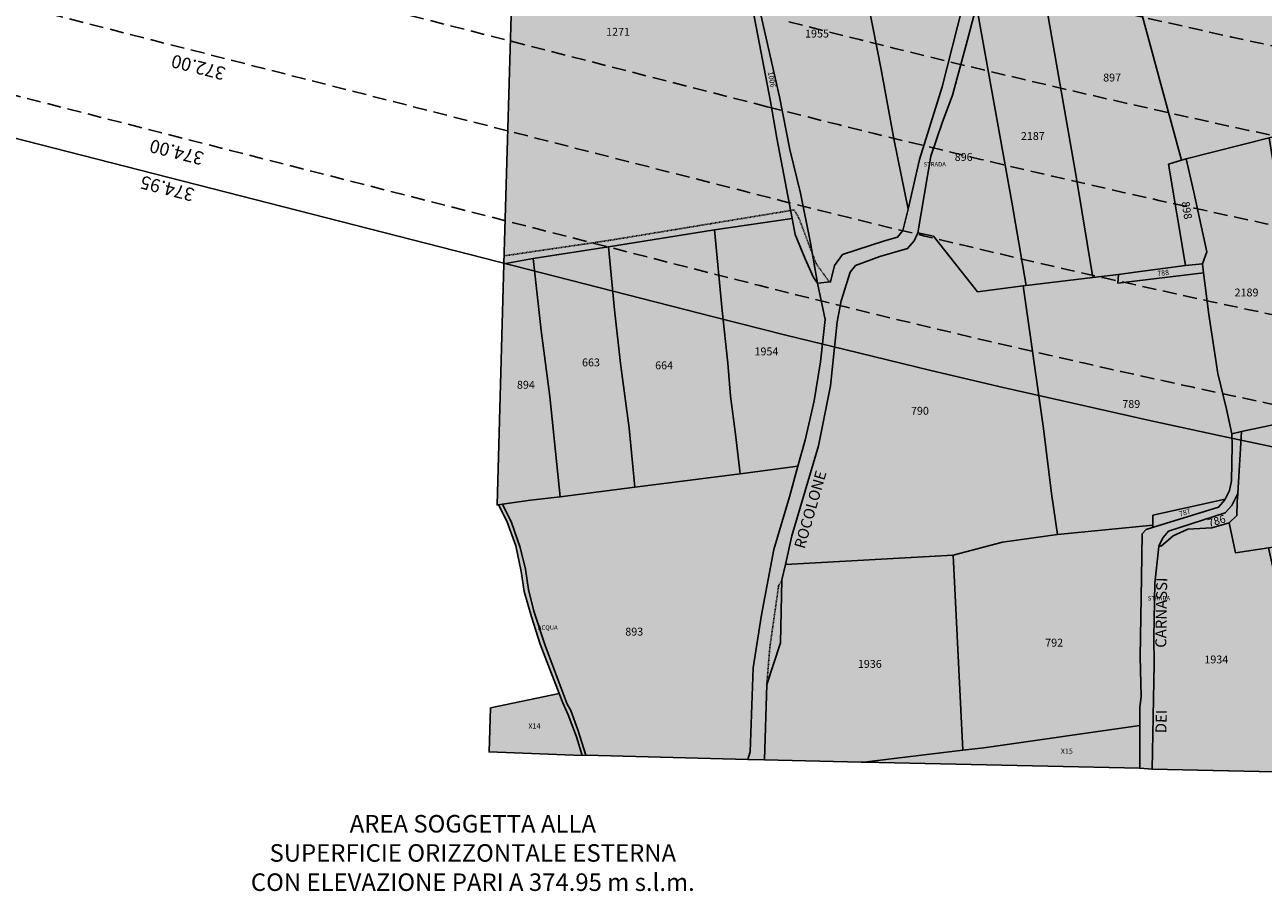
# Model space of a CAD drawing. Extents: x 1538956 to 1571595, y 5042519 to 5072519.
# Drawn here: x 1554739 to 1555304, y 5050963 to 5051358 of the extents above; entities that cross this region are included whole.
import ezdxf

# ---------------------------------------------------------------- set-up
doc = ezdxf.new("R2010")
doc.units = 0
doc.header["$LTSCALE"] = 2
doc.header["$MEASUREMENT"] = 0
for name, pattern in [('CONTINUA', [0]), ('NASCOSTA2', [4.7625, 3.175, -1.5875]), ('TRATTEGGIATA5', [0.3, 0.15, -0.15])]:
    doc.linetypes.add(name, pattern=pattern)
for name, color, linetype in [('base_cat_ACQUE', 92, 'CONTINUA'), ('base_cat_CONFINE', 92, 'CONTINUA'), ('base_cat_LINEEVARIE', 92, 'CONTINUA'), ('base_cat_PARTICELLE', 92, 'CONTINUA'), ('base_cat_ret_foglio', 71, 'Continuous'), ('base_cat_STRADE', 92, 'CONTINUA'), ('base_cat_TESTI', 9, 'CONTINUA'), ('conica', 8, 'Continuous'), ('inviluppo', 255, 'Continuous'), ('testo', 8, 'Continuous')]:
    doc.layers.add(name, color=color, linetype=linetype)
doc.styles.add('PC01', font='ARIAL.TTF')

msp = doc.modelspace()

# ---------------------------------------------------------------- hatches: boundary and pattern name
at = {"layer": 'base_cat_ret_foglio'}
msp.add_hatch(color=256, dxfattribs=at).paths.add_polyline_path([(1556232.86, 5051595.4), (1556233.54, 5051620.89), (1556235.21, 5051674.95), (1556237.03, 5051735.09), (1556237.69, 5051766.09), (1556237.81, 5051771.99), (1556237.86, 5051774.96), (1556239.72, 5051819.34), (1556244.55, 5051984.98), (1556244.69, 5052014.43), (1556244.55, 5052019.47), (1556244.15, 5052033.59), (1556239.06, 5052033.77), (1556169.78, 5052036.26), (1556132.42, 5052036.86), (1556099.69, 5052037.71), (1556051.3, 5052039.24), (1556015.04, 5052040.17), (1556013.02, 5052040.23), (1556007.75, 5052035.5), (1556000.31, 5052030.13), (1555996.01, 5052026.32), (1555986.7, 5052014.11), (1555959.24, 5051983.24), (1555946.36, 5051970.64), (1555934.69, 5051961.54), (1555929.32, 5051959.64), (1555922.62, 5051959.07), (1555916.25, 5051961.21), (1555906.9, 5051961.63), (1555899.12, 5051958.9), (1555891.1, 5051953.28), (1555883.99, 5051946.17), (1555876.93, 5051936.44), (1555872.14, 5051928.01), (1555867.5, 5051917.02), (1555865.44, 5051909.33), (1555861.94, 5051899.53), (1555850.19, 5051888.62), (1555847.71, 5051885.23), (1555841.34, 5051871.18), (1555830.08, 5051856.49), (1555817.47, 5051837.42), (1555813, 5051828.66), (1555809.45, 5051823.45), (1555798.64, 5051821.08), (1555767.36, 5051819.24), (1555746.44, 5051817.33), (1555703.7, 5051811.69), (1555638.37, 5051802.44), (1555569.16, 5051794.65), (1555543.69, 5051793), (1555520.3, 5051792.26), (1555462.59, 5051790.17), (1555442.07, 5051789.43), (1555423.71, 5051790.25), (1555408.53, 5051791.74), (1555392.73, 5051792.65), (1555371.45, 5051786.33), (1555362.1, 5051780.13), (1555360.12, 5051777.16), (1555359.29, 5051765.01), (1555358.63, 5051742.74), (1555358.04, 5051725.57), (1555357.29, 5051691.85), (1555349.09, 5051682.98), (1555327.42, 5051642.72), (1555316.19, 5051621.82), (1555313.76, 5051615.32), (1555312.55, 5051608.14), (1555312.1, 5051598.35), (1555312.46, 5051596.61), (1555310.34, 5051594.67), (1555301.15, 5051584.34), (1555294.08, 5051578.24), (1555278.92, 5051566.36), (1555268.05, 5051557.97), (1555256.21, 5051547.19), (1555243.53, 5051540.18), (1555230.27, 5051534.18), (1555220.46, 5051531), (1555207.12, 5051528.61), (1555186.52, 5051526.76), (1555174.56, 5051525.28), (1555174.62, 5051527.33), (1555175.21, 5051531.39), (1555184.72, 5051594.61), (1555192.96, 5051654.86), (1555196.4, 5051678.63), (1555202.71, 5051719.89), (1555206.03, 5051747.07), (1555212.21, 5051793.15), (1555215.57, 5051811.88), (1555215.66, 5051813.58), (1555215.9, 5051818.5), (1555163.95, 5051822.54), (1555028.6, 5051833.66), (1554975.77, 5051837.47), (1554974.7, 5051833.02), (1554968.67, 5051622.28), (1554964.67, 5051502.07), (1554964.57, 5051499.08), (1554964.65, 5051497.06), (1554957.3, 5051249.22), (1554954.2, 5051139.26), (1554954.82, 5051139.33), (1554958.65, 5051131.81), (1554962.8, 5051120.55), (1554965.3, 5051108.86), (1554966.59, 5051099.63), (1554970.01, 5051088.19), (1554973.98, 5051075.64), (1554982.61, 5051053.17), (1554951.25, 5051046.57), (1554950.61, 5051026.45), (1554993.1, 5051024.9), (1554994.7, 5051025.02), (1555068.74, 5051023.04), (1555076.36, 5051022.86), (1555120.51, 5051021.77), (1555121.71, 5051021.75), (1555247.63, 5051019), (1555253.25, 5051018.52), (1555329.99, 5051016.98), (1555397.13, 5051014.93), (1555403.84, 5051014.63), (1555521.36, 5051011.73), (1555522.83, 5051011.63), (1555629.4, 5051008.43), (1555631.87, 5051008.59), (1555657.61, 5051007.44), (1555697.39, 5051006.42), (1555724.17, 5051005.51), (1555728.63, 5051005.42), (1555734.04, 5051005.31), (1555748.69, 5051004.86), (1555771.56, 5051004.08), (1555781.81, 5051004.19), (1555817.56, 5051002.76), (1555854.5, 5051002.26), (1555943.78, 5050999.77), (1555978.34, 5050998.69), (1556007.78, 5050998.02), (1556009.9, 5050998.01), (1556106.63, 5050995.33), (1556135.8, 5050994.52), (1556163.93, 5050993.75), (1556168.22, 5050993.63), (1556174.4, 5050993.46), (1556181.59, 5050993.33), (1556211.09, 5050992.67), (1556215.21, 5050992.58), (1556216.35, 5051035.8), (1556216.8, 5051044.02), (1556216.97, 5051050.25), (1556228.59, 5051060.27), (1556217.64, 5051075.03), (1556223.13, 5051241.32), (1556223.17, 5051244.97), (1556226.2, 5051360.43), (1556227.22, 5051399.47), (1556229.61, 5051490.3), (1556229.59, 5051492.29), (1556231.2, 5051552.01), (1556232.24, 5051572.22)])

# ---------------------------------------------------------------- linework, layer by layer
at = {"layer": 'base_cat_ACQUE'}
msp.add_lwpolyline([(1554994.7, 5051025.02), (1554991.09, 5051036.49), (1554987.86, 5051045.35), (1554986.2, 5051048.3), (1554976.21, 5051075.12), (1554970.94, 5051090.69), (1554968.63, 5051100.57), (1554967.15, 5051109.88), (1554964.75, 5051119.85), (1554960.86, 5051131.17), (1554956.7, 5051139.57), (1554954.82, 5051139.33), (1554958.65, 5051131.81), (1554962.8, 5051120.55), (1554965.3, 5051108.86), (1554966.59, 5051099.63), (1554970.01, 5051088.19), (1554973.98, 5051075.64), (1554982.61, 5051053.17), (1554984.25, 5051048.9), (1554986.66, 5051043.41), (1554990.45, 5051033.36), (1554993.1, 5051024.9), (1554994.7, 5051025.02)], close=True, dxfattribs=at)
at = {"layer": 'base_cat_CONFINE'}
msp.add_lwpolyline([(1554964.65, 5051497.06), (1554957.3, 5051249.22), (1554954.2, 5051139.26), (1554954.82, 5051139.33), (1554958.65, 5051131.81), (1554962.8, 5051120.55), (1554965.3, 5051108.86), (1554966.59, 5051099.63), (1554970.01, 5051088.19), (1554973.98, 5051075.64), (1554982.61, 5051053.17), (1554951.25, 5051046.57), (1554950.61, 5051026.45), (1554993.1, 5051024.9), (1554994.7, 5051025.02), (1555068.74, 5051023.04), (1555076.36, 5051022.86), (1555120.51, 5051021.77), (1555121.71, 5051021.75), (1555247.63, 5051019), (1555253.25, 5051018.52), (1555329.99, 5051016.98)], dxfattribs=at)
at = {"layer": 'base_cat_LINEEVARIE', "linetype": 'TRATTEGGIATA5'}
for points in [[(1555005.87, 5051260.06), (1555089.92, 5051273.92)], [(1555089.92, 5051273.92), (1555092.04, 5051270.15)], [(1555092.04, 5051270.15), (1555099.88, 5051249.42)], [(1554957.41, 5051252.93), (1555005.87, 5051260.06)], [(1555099.88, 5051249.42), (1555105.95, 5051241)], [(1555082.76, 5051102.26), (1555084.29, 5051105.04)], [(1555078.75, 5051074.14), (1555082.76, 5051102.26)], [(1555077.36, 5051057.23), (1555078.75, 5051074.14)]]:
    msp.add_lwpolyline(points, dxfattribs=at)
at = {"layer": 'base_cat_PARTICELLE'}
for points in [[(1554957.3, 5051249.22), (1554970.75, 5051251.68), (1555005.11, 5051257.08), (1555053.55, 5051264.77), (1555088.99, 5051269.94), (1555081.99, 5051306.74), (1555079.13, 5051323.47), (1555068.13, 5051380.55), (1555061.83, 5051415.06), (1555058.45, 5051431.16), (1555006.37, 5051425.07), (1554995.9, 5051502.13), (1554981.13, 5051500.93), (1554964.65, 5051497.06), (1554957.3, 5051249.22)], [(1555230.67, 5051427.7), (1555233.5, 5051417.97), (1555246.05, 5051373.08), (1555257.78, 5051329.62), (1555266.68, 5051296.65), (1555268.87, 5051297.22), (1555306.78, 5051306.84), (1555330.38, 5051312.82), (1555349.89, 5051318.04), (1555355.35, 5051329.49), (1555346.36, 5051372.27), (1555338.21, 5051409.92), (1555335.23, 5051427.5), (1555338.86, 5051457.45), (1555338.98, 5051464.13), (1555338.51, 5051467.24), (1555239.4, 5051442.35), (1555230.67, 5051427.7)], [(1555196.56, 5051392.6), (1555202.19, 5051400.44), (1555211.94, 5051412.54), (1555232.22, 5051442.64), (1555178.22, 5051440.77), (1555166.11, 5051440.35), (1555129.82, 5051438.28), (1555110.17, 5051437.16), (1555117.8, 5051397.69), (1555129.58, 5051338.06), (1555135.54, 5051305.59), (1555141.97, 5051274.21), (1555147.13, 5051296.91), (1555157.48, 5051330.05), (1555166.7, 5051366.66), (1555168.66, 5051370.21), (1555171.53, 5051374.14), (1555175, 5051377.08), (1555188.55, 5051386.03), (1555196.56, 5051392.6)], [(1555141.97, 5051274.21), (1555135.54, 5051305.59), (1555129.58, 5051338.06), (1555117.8, 5051397.69), (1555110.17, 5051437.16), (1555082.89, 5051436.33), (1555059.61, 5051431.03), (1555062.02, 5051421.38), (1555064.46, 5051408.85), (1555074.4, 5051364.34), (1555083.12, 5051325.54), (1555087.82, 5051301.54), (1555092.7, 5051281.61), (1555097.25, 5051258.82), (1555100.48, 5051240.48), (1555106.47, 5051241.05), (1555108.35, 5051248.47), (1555111.96, 5051253.58), (1555131.14, 5051259.86), (1555136.99, 5051261.46), (1555139.53, 5051264.47), (1555141.97, 5051274.21)], [(1555088.99, 5051269.94), (1555090.36, 5051262.73), (1555094.84, 5051251.59), (1555098.7, 5051243.05), (1555100.48, 5051240.48), (1555097.25, 5051258.82), (1555092.7, 5051281.61), (1555087.82, 5051301.54), (1555083.12, 5051325.54), (1555074.4, 5051364.34), (1555064.46, 5051408.85), (1555062.02, 5051421.38), (1555059.61, 5051431.03), (1555058.45, 5051431.16), (1555061.83, 5051415.06), (1555068.13, 5051380.55), (1555079.13, 5051323.47), (1555081.99, 5051306.74), (1555088.99, 5051269.94)], [(1555268.51, 5051248.48), (1555260.79, 5051294.74), (1555266.68, 5051296.65), (1555257.78, 5051329.62), (1555246.05, 5051373.08), (1555233.5, 5051417.97), (1555230.67, 5051427.7), (1555217.69, 5051406.42), (1555212.2, 5051400.1), (1555201.11, 5051389.23), (1555218.54, 5051289.17), (1555226.19, 5051243.03), (1555237.88, 5051244.45), (1555245.5, 5051245.47), (1555268.51, 5051248.48)], [(1555173.09, 5051367.01), (1555189.23, 5051277.49), (1555195.83, 5051239.42), (1555226.19, 5051243.03), (1555218.54, 5051289.17), (1555201.11, 5051389.23), (1555189.46, 5051379.85), (1555180.76, 5051374.26), (1555173.09, 5051367.01)], [(1555173.09, 5051367.01), (1555168.32, 5051349.24), (1555162.1, 5051326.25), (1555157.43, 5051313.62), (1555152.25, 5051298.39), (1555146.3, 5051263.44), (1555153.46, 5051261.88), (1555173.6, 5051236.45), (1555194.46, 5051239.23), (1555195.83, 5051239.42), (1555189.23, 5051277.49), (1555173.09, 5051367.01)], [(1555268.87, 5051297.22), (1555272.26, 5051281.95), (1555278.25, 5051254.79), (1555276.31, 5051249.34), (1555276.8, 5051245.17), (1555279.23, 5051226.16), (1555283.26, 5051199.22), (1555287.17, 5051182.9), (1555289.74, 5051171.75), (1555294.1, 5051172.68), (1555327.9, 5051179.84), (1555321.76, 5051213.96), (1555311.22, 5051278.63), (1555306.78, 5051306.84), (1555268.87, 5051297.22)], [(1555276.31, 5051249.34), (1555278.25, 5051254.79), (1555272.26, 5051281.95), (1555268.87, 5051297.22), (1555266.68, 5051296.65), (1555260.79, 5051294.74), (1555268.51, 5051248.48), (1555276.31, 5051249.34)], [(1555100.48, 5051240.48), (1555098.7, 5051243.05), (1555094.84, 5051251.59), (1555090.36, 5051262.73), (1555088.99, 5051269.94), (1555053.55, 5051264.77), (1555057.01, 5051227.92), (1555059.55, 5051203.91), (1555060.75, 5051188.89), (1555063.04, 5051171.58), (1555065.26, 5051153.49), (1555091.6, 5051156.92), (1555094.92, 5051168.82), (1555098.95, 5051186.76), (1555101.94, 5051204.56), (1555104, 5051223.84), (1555100.48, 5051240.48)], [(1555017.18, 5051147.4), (1555065.26, 5051153.49), (1555063.04, 5051171.58), (1555060.75, 5051188.89), (1555059.55, 5051203.91), (1555057.01, 5051227.92), (1555053.55, 5051264.77), (1555005.11, 5051257.08), (1555007.8, 5051228.28), (1555010.52, 5051203.84), (1555014.47, 5051174.2), (1555017.18, 5051147.4)], [(1555085.86, 5051111.97), (1555162.49, 5051116.25), (1555185.04, 5051122.21), (1555210.01, 5051125.73), (1555207.35, 5051144.43), (1555203.76, 5051174.11), (1555194.46, 5051239.23), (1555173.6, 5051236.45), (1555153.46, 5051261.88), (1555146.3, 5051263.44), (1555144.65, 5051259.82), (1555141.64, 5051256.3), (1555129, 5051252.67), (1555117.91, 5051248.53), (1555115.42, 5051245.53), (1555111.36, 5051232.33), (1555109.5, 5051222.8), (1555106.39, 5051193.66), (1555101, 5051166.15), (1555088.85, 5051125.19), (1555085.86, 5051111.97)], [(1554970.75, 5051251.68), (1554974.39, 5051218.84), (1554978.33, 5051188.69), (1554983.09, 5051142.93), (1555017.18, 5051147.4), (1555014.47, 5051174.2), (1555010.52, 5051203.84), (1555007.8, 5051228.28), (1555005.11, 5051257.08), (1554970.75, 5051251.68)], [(1554954.2, 5051139.26), (1554954.82, 5051139.33), (1554956.7, 5051139.57), (1554969.46, 5051141.37), (1554983.09, 5051142.93), (1554978.33, 5051188.69), (1554974.39, 5051218.84), (1554970.75, 5051251.68), (1554957.3, 5051249.22), (1554954.2, 5051139.26)], [(1555268.51, 5051248.48), (1555245.5, 5051245.47), (1555237.88, 5051244.45), (1555237.65, 5051240.47), (1555276.8, 5051245.17), (1555276.31, 5051249.34), (1555268.51, 5051248.48)], [(1555289.74, 5051171.75), (1555287.17, 5051182.9), (1555283.26, 5051199.22), (1555279.23, 5051226.16), (1555276.8, 5051245.17), (1555237.65, 5051240.47), (1555237.88, 5051244.45), (1555226.19, 5051243.03), (1555195.83, 5051239.42), (1555194.46, 5051239.23), (1555203.76, 5051174.11), (1555207.35, 5051144.43), (1555210.01, 5051125.73), (1555253.53, 5051129.99), (1555253.64, 5051134.5), (1555286.59, 5051141.85), (1555288.67, 5051145.79), (1555289.49, 5051150.16), (1555289.83, 5051166.33), (1555289.74, 5051171.75)], [(1555292.4, 5051144.48), (1555292.11, 5051140.58), (1555292.01, 5051134.36), (1555288.47, 5051131.1), (1555291.41, 5051117.34), (1555306.46, 5051119.57), (1555312.64, 5051120.49), (1555405, 5051136.33), (1555395.25, 5051162.35), (1555384.94, 5051191.73), (1555352.46, 5051185.05), (1555327.9, 5051179.84), (1555294.1, 5051172.68), (1555292.4, 5051144.48)], [(1555068.74, 5051023.04), (1555069.71, 5051026.53), (1555071.16, 5051064.89), (1555074.88, 5051089.08), (1555080.56, 5051118.84), (1555087.68, 5051142.86), (1555091.6, 5051156.92), (1555065.26, 5051153.49), (1555017.18, 5051147.4), (1554983.09, 5051142.93), (1554969.46, 5051141.37), (1554956.7, 5051139.57), (1554960.86, 5051131.17), (1554964.75, 5051119.85), (1554967.15, 5051109.88), (1554968.63, 5051100.57), (1554970.94, 5051090.69), (1554976.21, 5051075.12), (1554986.2, 5051048.3), (1554987.86, 5051045.35), (1554991.09, 5051036.49), (1554994.7, 5051025.02), (1555068.74, 5051023.04)], [(1555256.53, 5051120.71), (1555257.42, 5051120.41), (1555262.9, 5051125.18), (1555269.51, 5051128.15), (1555280.49, 5051128.79), (1555288.47, 5051131.1), (1555292.01, 5051134.36), (1555292.11, 5051140.58), (1555292.4, 5051144.48), (1555289.73, 5051138.96), (1555286.56, 5051135.55), (1555260.74, 5051127.25), (1555258.14, 5051124.16), (1555256.53, 5051120.71)], [(1555286.59, 5051141.85), (1555253.64, 5051134.5), (1555253.53, 5051129.99), (1555253.51, 5051128.98), (1555283.6, 5051138.25), (1555286.42, 5051141.52), (1555286.59, 5051141.85)], [(1555329.99, 5051016.98), (1555321.5, 5051052.02), (1555306.46, 5051119.57), (1555291.41, 5051117.34), (1555288.47, 5051131.1), (1555280.49, 5051128.79), (1555269.51, 5051128.15), (1555262.9, 5051125.18), (1555257.42, 5051120.41), (1555256.53, 5051120.71), (1555256.33, 5051120.29), (1555254.55, 5051103.43), (1555254.04, 5051078.91), (1555254.28, 5051066.67), (1555253.25, 5051018.52), (1555329.99, 5051016.98)], [(1555253.51, 5051128.98), (1555253.53, 5051129.99), (1555210.01, 5051125.73), (1555185.04, 5051122.21), (1555162.49, 5051116.25), (1555166.8, 5051027.22), (1555176.42, 5051028.39), (1555247.69, 5051038.47), (1555247.71, 5051046.7), (1555248.3, 5051051.81), (1555247.81, 5051069.81), (1555248.41, 5051106.14), (1555248.77, 5051126.03), (1555250.56, 5051128.07), (1555253.51, 5051128.98)], [(1555121.71, 5051021.75), (1555166.8, 5051027.22), (1555162.49, 5051116.25), (1555085.86, 5051111.97), (1555084.29, 5051105.04), (1555083.63, 5051076.23), (1555077.36, 5051057.23), (1555076.36, 5051022.86), (1555120.51, 5051021.77), (1555121.71, 5051021.75)], [(1554993.1, 5051024.9), (1554990.45, 5051033.36), (1554986.66, 5051043.41), (1554984.25, 5051048.9), (1554982.61, 5051053.17), (1554951.25, 5051046.57), (1554950.61, 5051026.45), (1554993.1, 5051024.9)], [(1555247.63, 5051019), (1555247.69, 5051038.47), (1555176.42, 5051028.39), (1555166.8, 5051027.22), (1555121.71, 5051021.75), (1555247.63, 5051019)]]:
    msp.add_lwpolyline(points, close=True, dxfattribs=at)
at = {"layer": 'base_cat_STRADE'}
msp.add_lwpolyline([(1555166.7, 5051366.66), (1555157.48, 5051330.05), (1555147.13, 5051296.91), (1555141.97, 5051274.21), (1555139.53, 5051264.47), (1555136.99, 5051261.46), (1555131.14, 5051259.86), (1555111.96, 5051253.58), (1555108.35, 5051248.47), (1555106.47, 5051241.05), (1555100.48, 5051240.48), (1555104, 5051223.84), (1555101.94, 5051204.56), (1555098.95, 5051186.76), (1555094.92, 5051168.82), (1555091.6, 5051156.92), (1555087.68, 5051142.86), (1555080.56, 5051118.84), (1555074.88, 5051089.08), (1555071.16, 5051064.89), (1555069.71, 5051026.53), (1555068.74, 5051023.04), (1555076.36, 5051022.86), (1555076.36, 5051022.86), (1555077.36, 5051057.23), (1555083.63, 5051076.23), (1555084.29, 5051105.04), (1555085.86, 5051111.97), (1555088.85, 5051125.19), (1555101, 5051166.15), (1555106.39, 5051193.66), (1555109.5, 5051222.8), (1555111.36, 5051232.33), (1555115.42, 5051245.53), (1555117.91, 5051248.53), (1555129, 5051252.67), (1555141.64, 5051256.3), (1555144.65, 5051259.82), (1555146.3, 5051263.44), (1555152.25, 5051298.39), (1555157.43, 5051313.62), (1555162.1, 5051326.25), (1555168.32, 5051349.24), (1555173.09, 5051367.01)], dxfattribs=at)
msp.add_lwpolyline([(1555253.25, 5051018.52), (1555254.28, 5051066.67), (1555254.04, 5051078.91), (1555254.55, 5051103.43), (1555256.33, 5051120.29), (1555256.53, 5051120.71), (1555258.14, 5051124.16), (1555260.74, 5051127.25), (1555286.56, 5051135.55), (1555289.73, 5051138.96), (1555292.4, 5051144.48), (1555294.1, 5051172.68), (1555289.74, 5051171.75), (1555289.83, 5051166.33), (1555289.49, 5051150.16), (1555288.67, 5051145.79), (1555286.59, 5051141.85), (1555286.42, 5051141.52), (1555283.6, 5051138.25), (1555253.51, 5051128.98), (1555250.56, 5051128.07), (1555248.77, 5051126.03), (1555248.41, 5051106.14), (1555247.81, 5051069.81), (1555248.3, 5051051.81), (1555247.71, 5051046.7), (1555247.69, 5051038.47), (1555247.63, 5051019), (1555253.25, 5051018.52)], close=True, dxfattribs=at)
at = {"layer": 'conica', "linetype": 'NASCOSTA2'}
msp.add_line((1555077.59, 5051321.03), (1552235.13, 5052047.23), dxfattribs=at)
at = {"layer": 'conica', "linetype": 'NASCOSTA2', "flags": 128}
for points in [[(1561985.62, 5054568.79, -0.363694), (1555057.79, 5051243.52), (1552215.33, 5051969.72, -0.385079), (1547781.67, 5058656.29, -0.383658)], [(1561948.75, 5054584.34, -0.363643), (1555067.69, 5051282.27), (1552225.23, 5052008.48, -0.384884), (1547820.62, 5058646.34, -0.384884)], [(1561838.14, 5054630.98, -0.363487), (1555097.39, 5051398.54), (1552254.94, 5052124.74, -0.384283), (1547937.5, 5058616.48, -0.383658)], [(1561801.27, 5054646.52, -0.363433), (1555107.29, 5051437.29), (1552264.84, 5052163.5, -0.384078), (1547976.46, 5058606.52, -0.383658)]]:
    msp.add_lwpolyline(points, format="xyb", dxfattribs=at)
at = {"layer": 'conica', "color": 255, "linetype": 'NASCOSTA2', "flags": 128}
msp.add_lwpolyline([(1561727.52, 5054677.62, -0.363324), (1555127.1, 5051514.8), (1552284.64, 5052241.01, -0.383658), (1548054.4, 5058586.61)], format="xyb", dxfattribs=at)
at = {"layer": 'conica', "linetype": 'NASCOSTA2'}
for radius, end in [(5741, 335.548674), (5861, 335.581215), (5901, 335.591768)]:
    msp.add_arc((1556538.29, 5057038.39), radius, 255.668393, end, dxfattribs=at)
at = {"layer": 'inviluppo'}
msp.add_lwpolyline([(1562003.13, 5054561.41, -0.363718), (1555053.08, 5051225.11), (1552210.63, 5051951.31, -0.38517), (1547763.17, 5058661.02, -0.38517)], format="xyb", dxfattribs=at).dxf.unprotected_set("ltscale", 0)

# ---------------------------------------------------------------- texts
at = {"layer": 'base_cat_ACQUE'}
msp.add_text('ACQUA', height=2, dxfattribs=at).set_placement((1554972.85, 5051082.24))
at = {"layer": 'base_cat_PARTICELLE', "color": 9}
for s, height, p in [('1271', 3.6, (1555004.02, 5051353.43)), ('1955', 3.6, (1555094.82, 5051352.61)), ('897', 3.6, (1555230.93, 5051332.54)), ('2187', 3.6, (1555193.36, 5051305.86)), ('896', 3.6, (1555163.16, 5051296.29)), ('2189', 3.6, (1555290.92, 5051234.42)), ('1954', 3.6, (1555071.76, 5051207.5)), ('663', 3.6, (1554993.02, 5051202.49)), ('664', 3.6, (1555026.4, 5051201.14)), ('894', 3.6, (1554963.3, 5051192.27)), ('789', 3.6, (1555239.67, 5051183.53)), ('790', 3.6, (1555143.19, 5051180.4)), ('893', 3.6, (1555012.76, 5051079.57)), ('792', 3.6, (1555204.47, 5051074.54)), ('1936', 3.6, (1555118.95, 5051064.84)), ('1934', 3.6, (1555277.12, 5051066.87)), ('X14', 2.4, (1554968.54, 5051037.06)), ('X15', 2.4, (1555211.58, 5051025.59))]:
    msp.add_text(s, height=height, dxfattribs=at).set_placement(p)
for s, height, rotation, p in [('1006', 2.4, 280.827, (1555077.78, 5051336.79)), ('898', 3.6, 279.509, (1555266.68, 5051277.46)), ('788', 2.4, 6.819, (1555255.71, 5051243.65)), ('787', 2.4, 17.133, (1555265.93, 5051133.83)), ('786', 3.6, 16.159, (1555279.3, 5051129.07))]:
    msp.add_text(s, height=height, rotation=rotation, dxfattribs=at).set_placement(p)
at = {"layer": 'base_cat_STRADE'}
for p in [(1555148.94, 5051293.75), (1555251.31, 5051095.6)]:
    msp.add_text('STRADA', height=2, dxfattribs=at).set_placement(p)
at = {"layer": 'base_cat_TESTI'}
for s, rotation, p in [('ROCOLONE', 73.974, (1555094.6, 5051118.89)), ('CARNASSI', 89.159, (1555259.72, 5051073.97)), ('DEI', 88.758, (1555259.78, 5051034.93))]:
    msp.add_text(s, height=5, rotation=rotation, dxfattribs=at).set_placement(p)
at = {"layer": 'conica', "char_height": 6, "width": 250, "attachment_point": 8, "rotation": 165.6684, "style": 'PC01'}
for s, insert in [('372.00', (1554819.04, 5051343.73, 85.27)), ('374.00', (1554809.13, 5051304.98, 85.27)), ('{\\fArial|b0|i0|c238|p34;374.}95', (1554804.43, 5051286.57))]:
    msp.add_mtext(s, dxfattribs=dict(at, insert=insert))
at = {"layer": 'testo', "insert": (1554943.16, 5050979.3), "char_height": 8, "width": 221.2094, "attachment_point": 5, "style": 'PC01'}
msp.add_mtext('AREA SOGGETTA ALLA\\PSUPERFICIE ORIZZONTALE ESTERNA\\PCON ELEVAZIONE PARI A 374.95 m s.l.m.', dxfattribs=at)

doc.saveas('drawing.dxf')
